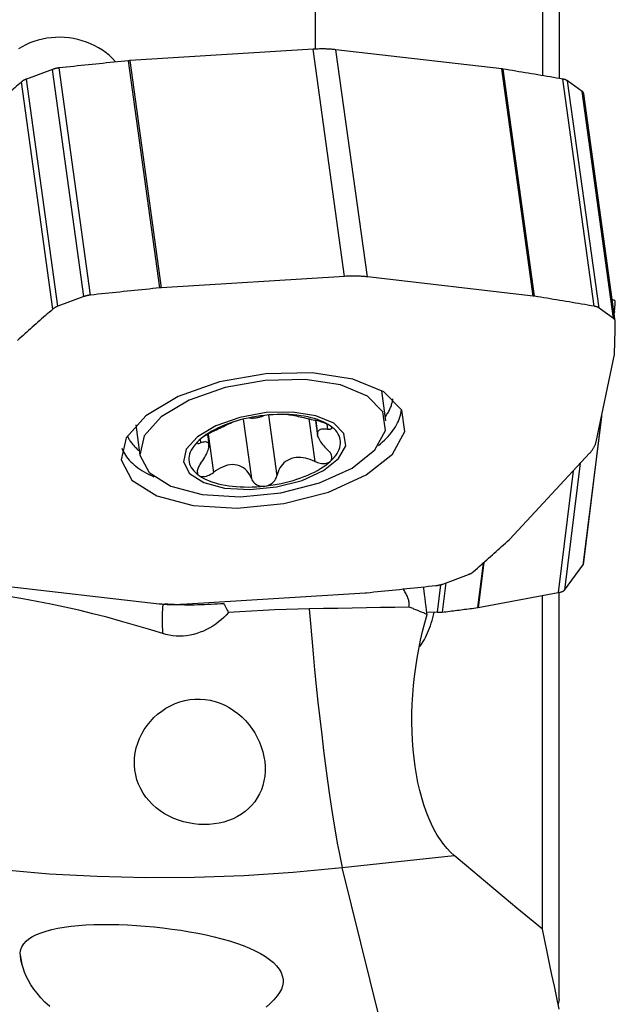
# Model space of a CAD drawing. Extents: x -17 to 73, y -66 to 67.
# Drawn here: x 37 to 50, y 0 to 22 of the extents above; entities that cross this region are included whole.
import ezdxf

# ---------------------------------------------------------------- set-up
doc = ezdxf.new("R2010")
doc.units = 0
doc.header["$MEASUREMENT"] = 0
doc.layers.add('1', color=4, linetype='CONTINUOUS')

msp = doc.modelspace()

# ---------------------------------------------------------------- linework, layer by layer
at = {"layer": '1'}
for p, q in [((48.462836, 28.088899), (48.462836, 20.366423)), ((48.826133, 27.956427), (48.826133, 20.304838)), ((43.468302, 23.500469), (43.468302, 20.948487)), ((43.428642, 20.94625), (39.408166, 20.695939)), ((44.118423, 15.964676), (43.428642, 20.94625)), ((47.566738, 20.515026), (43.926373, 20.935213)), ((44.616154, 15.953639), (43.926373, 20.935213)), ((38.542848, 15.554805), (37.853067, 20.536379)), ((40.065395, 15.711713), (39.375615, 20.693286)), ((40.097946, 15.714366), (39.408166, 20.695939)), ((48.256519, 15.533453), (47.566738, 20.515026)), ((37.705221, 20.502563), (37.135835, 20.291858)), ((38.395001, 15.52099), (37.705221, 20.502563)), ((48.28529, 15.52944), (47.59551, 20.511013)), ((37.716054, 15.248843), (37.026273, 20.230417)), ((37.825616, 15.310284), (37.135835, 20.291858)), ((49.594337, 15.309743), (48.904557, 20.291316)), ((49.330179, 20.021453), (49.010868, 20.251865)), ((49.700648, 15.270292), (49.010868, 20.251865)), ((50.019959, 15.039879), (49.330179, 20.021453)), ((50.057412, 14.984918), (49.367631, 19.966491)), ((44.118423, 15.964676), (40.097946, 15.714366)), ((48.256519, 15.533453), (44.616154, 15.953639)), ((38.395001, 15.52099), (37.825616, 15.310284)), ((50.019959, 15.444937), (49.992229, 15.45564)), ((50.019959, 15.039879), (49.700648, 15.270292)), ((50.030256, 15.180982), (50.037054, 15.190231)), ((50.037054, 15.190231), (50.033238, 15.159496)), ((50.038967, 15.194827), (50.033944, 15.154369)), ((49.6346, 12.332365), (50.037054, 14.248632)), ((45.024418, 12.793098), (44.932494, 13.456972)), ((41.890577, 12.83197), (42.070765, 11.530654)), ((42.445815, 12.923474), (42.630239, 11.591569)), ((43.334309, 12.839757), (43.463647, 11.905681)), ((43.479016, 12.805677), (43.525364, 12.470952)), ((43.525364, 12.547892), (43.490053, 12.802909)), ((49.751204, 12.88755), (49.347273, 9.633652)), ((49.754486, 12.903173), (49.349186, 9.638249)), ((39.534001, 12.709462), (39.625925, 12.045588)), ((43.726685, 12.726885), (43.742174, 12.615023)), ((40.947408, 12.391357), (40.958406, 12.31193)), ((41.107076, 12.497026), (41.136054, 12.287747)), ((41.120817, 12.504938), (41.237357, 11.663286)), ((47.741274, 10.198996), (49.494541, 12.085309)), ((49.136286, 11.699897), (48.804761, 9.029267)), ((49.289785, 11.864992), (48.94482, 9.086095)), ((47.157196, 9.674838), (47.036151, 8.699745)), ((47.174102, 9.689832), (47.051494, 8.70215)), ((48.94482, 9.086095), (49.347273, 9.633652)), ((46.269224, 9.217438), (46.838609, 9.428144)), ((36.407706, 9.204975), (40.048071, 8.784788)), ((46.223983, 9.202947), (46.148829, 8.59754)), ((46.338211, 9.243006), (46.258391, 8.600005)), ((40.545802, 8.773751), (44.566279, 9.024062)), ((47.051494, 8.70215), (48.804761, 9.029267)), ((48.456943, 1.648961), (48.456943, 8.964325)), ((48.826133, 0.105097), (48.826133, 9.033498)), ((45.921635, 8.606231), (46.148829, 8.59754)), ((44.06728, 2.998727), (46.518861, 3.265652)), ((44.884942, -0.303991), (44.06728, 2.998727))]:
    msp.add_line(p, q, dxfattribs=at)
for points in [[(39.092211, 20.669987, 0), (39.026513, 20.7399, 0), (38.956263, 20.805448, 0), (38.881493, 20.866685, 0), (38.802215, 20.923644, 0), (38.71897, 20.975932, 0), (38.632964, 21.022882, 0), (38.544331, 21.064593, 0), (38.453104, 21.101139, 0), (38.35925, 21.132527, 0), (38.263456, 21.158537, 0), (38.166942, 21.178922, 0), (38.069798, 21.193772, 0), (37.972031, 21.203143, 0), (37.873565, 21.20706, 0), (37.774942, 21.205461, 0), (37.677377, 21.198393, 0), (37.581109, 21.185978, 0), (37.486121, 21.168273, 0), (37.392423, 21.145236, 0), (37.300078, 21.116833, 0), (37.210174, 21.083376, 0), (37.123237, 21.045085, 0), (37.039388, 21.00207, 0), (36.958661, 20.95436, 0)], [(43.926373, 20.935213, 0), (43.901623, 20.93794, 0), (43.876662, 20.940431, 0), (43.8515, 20.942687, 0), (43.826145, 20.944705, 0), (43.800607, 20.946485, 0), (43.774892, 20.948027, 0), (43.749011, 20.94933, 0), (43.722971, 20.950393, 0), (43.696782, 20.951217, 0), (43.670453, 20.951801, 0), (43.643992, 20.952144, 0), (43.617408, 20.952248, 0), (43.59071, 20.952111, 0), (43.563908, 20.951734, 0), (43.53701, 20.951116, 0), (43.510025, 20.950259, 0), (43.482963, 20.949162, 0), (43.455832, 20.947825, 0), (43.428642, 20.94625, 0)], [(37.853067, 20.536379, 0), (37.844942, 20.53547, 0), (37.836821, 20.534459, 0), (37.828711, 20.533346, 0), (37.820617, 20.532132, 0), (37.812546, 20.530817, 0), (37.804503, 20.529403, 0), (37.796495, 20.527891, 0), (37.788527, 20.526282, 0), (37.780606, 20.524577, 0), (37.772737, 20.522777, 0), (37.764926, 20.520884, 0), (37.757179, 20.518899, 0), (37.749502, 20.516824, 0), (37.741901, 20.514659, 0), (37.73438, 20.512408, 0), (37.726946, 20.510071, 0), (37.719605, 20.50765, 0), (37.712361, 20.505147, 0), (37.705221, 20.502563, 0)], [(39.375615, 20.693286, 0), (39.295486, 20.685209, 0), (39.215357, 20.677112, 0), (39.135227, 20.668995, 0), (39.055096, 20.660858, 0), (38.974965, 20.6527, 0), (38.894832, 20.644522, 0), (38.8147, 20.636324, 0), (38.734566, 20.628106, 0), (38.654433, 20.619868, 0), (38.574298, 20.61161, 0), (38.494163, 20.603331, 0), (38.414028, 20.595033, 0), (38.333892, 20.586714, 0), (38.253755, 20.578375, 0), (38.173618, 20.570016, 0), (38.093481, 20.561637, 0), (38.013344, 20.553238, 0), (37.933206, 20.544818, 0), (37.853067, 20.536379, 0)], [(39.408166, 20.695939, 0), (39.406457, 20.695831, 0), (39.404748, 20.69572, 0), (39.403038, 20.695605, 0), (39.401328, 20.695486, 0), (39.399617, 20.695364, 0), (39.397905, 20.695238, 0), (39.396193, 20.695109, 0), (39.39448, 20.694976, 0), (39.392767, 20.69484, 0), (39.391053, 20.6947, 0), (39.389339, 20.694557, 0), (39.387624, 20.69441, 0), (39.38591, 20.69426, 0), (39.384194, 20.694107, 0), (39.382479, 20.693949, 0), (39.380763, 20.693789, 0), (39.379047, 20.693625, 0), (39.377331, 20.693457, 0), (39.375615, 20.693286, 0)], [(47.59551, 20.511013, 0), (47.594028, 20.511255, 0), (47.592542, 20.511494, 0), (47.591052, 20.511729, 0), (47.589559, 20.511961, 0), (47.588062, 20.512189, 0), (47.586562, 20.512414, 0), (47.585058, 20.512636, 0), (47.58355, 20.512854, 0), (47.582039, 20.513068, 0), (47.580524, 20.51328, 0), (47.579006, 20.513488, 0), (47.577484, 20.513692, 0), (47.575959, 20.513893, 0), (47.574431, 20.514091, 0), (47.572899, 20.514285, 0), (47.571364, 20.514475, 0), (47.569825, 20.514662, 0), (47.568283, 20.514846, 0), (47.566738, 20.515026, 0)], [(48.904557, 20.291316, 0), (48.835858, 20.303056, 0), (48.767138, 20.314777, 0), (48.698395, 20.326477, 0), (48.62963, 20.338158, 0), (48.560843, 20.34982, 0), (48.492034, 20.361461, 0), (48.423203, 20.373083, 0), (48.354349, 20.384686, 0), (48.285474, 20.396268, 0), (48.216576, 20.407832, 0), (48.147657, 20.419375, 0), (48.078715, 20.430899, 0), (48.009752, 20.442403, 0), (47.940766, 20.453887, 0), (47.871759, 20.465352, 0), (47.802729, 20.476797, 0), (47.733678, 20.488222, 0), (47.664605, 20.499627, 0), (47.59551, 20.511013, 0)], [(37.026273, 20.230417, 0), (36.989663, 20.198049, 0), (36.953081, 20.165676, 0), (36.916529, 20.133298, 0), (36.880006, 20.100915, 0), (36.843511, 20.068527, 0), (36.807046, 20.036135, 0), (36.770611, 20.003737, 0), (36.734204, 19.971334, 0), (36.697826, 19.938927, 0), (36.661478, 19.906514, 0), (36.625159, 19.874097, 0), (36.588869, 19.841675, 0), (36.552608, 19.809248, 0), (36.516376, 19.776816, 0), (36.480174, 19.744379, 0), (36.444001, 19.711937, 0), (36.407857, 19.679491, 0), (36.371742, 19.647039, 0), (36.335657, 19.614583, 0)], [(37.135835, 20.291858, 0), (37.128803, 20.289196, 0), (37.121885, 20.286458, 0), (37.115085, 20.283646, 0), (37.10841, 20.280762, 0), (37.101863, 20.277808, 0), (37.09545, 20.274786, 0), (37.089175, 20.271699, 0), (37.083044, 20.268548, 0), (37.07706, 20.265336, 0), (37.071229, 20.262066, 0), (37.065554, 20.25874, 0), (37.06004, 20.25536, 0), (37.054691, 20.251929, 0), (37.049511, 20.24845, 0), (37.044503, 20.244924, 0), (37.039672, 20.241356, 0), (37.035021, 20.237746, 0), (37.030554, 20.234099, 0), (37.026273, 20.230417, 0)], [(49.010868, 20.251865, 0), (49.006797, 20.254697, 0), (49.002536, 20.257455, 0), (48.998088, 20.260138, 0), (48.993456, 20.262742, 0), (48.988643, 20.265267, 0), (48.983654, 20.267711, 0), (48.978491, 20.270071, 0), (48.97316, 20.272346, 0), (48.967662, 20.274534, 0), (48.962004, 20.276634, 0), (48.956189, 20.278644, 0), (48.950221, 20.280562, 0), (48.944105, 20.282387, 0), (48.937845, 20.284118, 0), (48.931446, 20.285754, 0), (48.924913, 20.287292, 0), (48.91825, 20.288733, 0), (48.911463, 20.290075, 0), (48.904557, 20.291316, 0)], [(49.367631, 19.966492, 0), (49.367104, 19.969692, 0), (49.366412, 19.972868, 0), (49.365556, 19.976018, 0), (49.364536, 19.979139, 0), (49.363353, 19.982231, 0), (49.362007, 19.985291, 0), (49.360499, 19.988318, 0), (49.358831, 19.99131, 0), (49.357002, 19.994265, 0), (49.355014, 19.997182, 0), (49.352869, 20.000059, 0), (49.350566, 20.002894, 0), (49.348109, 20.005687, 0), (49.345497, 20.008435, 0), (49.342732, 20.011136, 0), (49.339816, 20.013791, 0), (49.336751, 20.016396, 0), (49.333538, 20.01895, 0), (49.330179, 20.021453, 0)], [(44.616154, 15.953639, 0), (44.591403, 15.956366, 0), (44.566442, 15.958858, 0), (44.541281, 15.961113, 0), (44.515926, 15.963131, 0), (44.490387, 15.964911, 0), (44.464673, 15.966453, 0), (44.438791, 15.967756, 0), (44.412752, 15.968819, 0), (44.386563, 15.969643, 0), (44.360233, 15.970227, 0), (44.333772, 15.970571, 0), (44.307188, 15.970674, 0), (44.280491, 15.970537, 0), (44.253688, 15.97016, 0), (44.22679, 15.969542, 0), (44.199806, 15.968685, 0), (44.172743, 15.967588, 0), (44.145613, 15.966252, 0), (44.118423, 15.964676, 0)], [(38.542848, 15.554805, 0), (38.534723, 15.553897, 0), (38.526602, 15.552886, 0), (38.518491, 15.551773, 0), (38.510398, 15.550558, 0), (38.502326, 15.549244, 0), (38.494284, 15.54783, 0), (38.486275, 15.546318, 0), (38.478308, 15.544709, 0), (38.470386, 15.543003, 0), (38.462517, 15.541204, 0), (38.454707, 15.539311, 0), (38.44696, 15.537326, 0), (38.439283, 15.53525, 0), (38.431681, 15.533086, 0), (38.424161, 15.530834, 0), (38.416727, 15.528497, 0), (38.409386, 15.526076, 0), (38.402142, 15.523573, 0), (38.395001, 15.52099, 0)], [(40.065395, 15.711713, 0), (39.985267, 15.703636, 0), (39.905137, 15.695539, 0), (39.825007, 15.687421, 0), (39.744876, 15.679284, 0), (39.664745, 15.671126, 0), (39.584613, 15.662949, 0), (39.50448, 15.654751, 0), (39.424347, 15.646533, 0), (39.344213, 15.638295, 0), (39.264079, 15.630036, 0), (39.183944, 15.621758, 0), (39.103808, 15.613459, 0), (39.023672, 15.60514, 0), (38.943536, 15.596802, 0), (38.863399, 15.588443, 0), (38.783262, 15.580063, 0), (38.703124, 15.571664, 0), (38.622986, 15.563245, 0), (38.542848, 15.554805, 0)], [(40.097946, 15.714366, 0), (40.096238, 15.714258, 0), (40.094529, 15.714146, 0), (40.092819, 15.714031, 0), (40.091108, 15.713912, 0), (40.089397, 15.71379, 0), (40.087685, 15.713664, 0), (40.085973, 15.713535, 0), (40.08426, 15.713403, 0), (40.082547, 15.713266, 0), (40.080834, 15.713127, 0), (40.079119, 15.712984, 0), (40.077405, 15.712837, 0), (40.07569, 15.712687, 0), (40.073975, 15.712533, 0), (40.072259, 15.712376, 0), (40.070544, 15.712215, 0), (40.068828, 15.712051, 0), (40.067112, 15.711884, 0), (40.065395, 15.711713, 0)], [(48.28529, 15.52944, 0), (48.283808, 15.529682, 0), (48.282322, 15.52992, 0), (48.280833, 15.530155, 0), (48.27934, 15.530387, 0), (48.277843, 15.530616, 0), (48.276342, 15.530841, 0), (48.274838, 15.531062, 0), (48.27333, 15.53128, 0), (48.271819, 15.531495, 0), (48.270304, 15.531706, 0), (48.268786, 15.531914, 0), (48.267265, 15.532118, 0), (48.26574, 15.532319, 0), (48.264211, 15.532517, 0), (48.262679, 15.532711, 0), (48.261144, 15.532902, 0), (48.259606, 15.533089, 0), (48.258064, 15.533272, 0), (48.256519, 15.533453, 0)], [(49.594337, 15.309743, 0), (49.525639, 15.321483, 0), (49.456918, 15.333203, 0), (49.388176, 15.344904, 0), (49.319411, 15.356585, 0), (49.250624, 15.368246, 0), (49.181814, 15.379888, 0), (49.112983, 15.39151, 0), (49.04413, 15.403112, 0), (48.975254, 15.414695, 0), (48.906357, 15.426258, 0), (48.837437, 15.437801, 0), (48.768496, 15.449325, 0), (48.699532, 15.460829, 0), (48.630547, 15.472313, 0), (48.561539, 15.483778, 0), (48.49251, 15.495223, 0), (48.423459, 15.506648, 0), (48.354385, 15.518054, 0), (48.28529, 15.52944, 0)], [(50.058003, 15.418384, 0), (50.057952, 15.419596, 0), (50.057679, 15.420833, 0), (50.057185, 15.422096, 0), (50.05647, 15.423384, 0), (50.055535, 15.424695, 0), (50.054379, 15.426028, 0), (50.053005, 15.427383, 0), (50.051412, 15.428759, 0), (50.049603, 15.430154, 0), (50.047578, 15.431567, 0), (50.045339, 15.432998, 0), (50.042888, 15.434445, 0), (50.040226, 15.435907, 0), (50.037356, 15.437383, 0), (50.03428, 15.438872, 0), (50.031, 15.440373, 0), (50.027518, 15.441885, 0), (50.023837, 15.443407, 0), (50.019959, 15.444937, 0)], [(50.038967, 15.194827, 0), (50.040357, 15.206546, 0), (50.041704, 15.218269, 0), (50.043007, 15.229998, 0), (50.044268, 15.241732, 0), (50.045486, 15.253472, 0), (50.04666, 15.265217, 0), (50.047792, 15.276967, 0), (50.04888, 15.288722, 0), (50.049925, 15.300483, 0), (50.050927, 15.312249, 0), (50.051885, 15.324021, 0), (50.052801, 15.335798, 0), (50.053674, 15.34758, 0), (50.054503, 15.359367, 0), (50.055289, 15.37116, 0), (50.056032, 15.382958, 0), (50.056732, 15.394761, 0), (50.057389, 15.40657, 0), (50.058003, 15.418384, 0)], [(37.716054, 15.248843, 0), (37.674786, 15.212355, 0), (37.633554, 15.175861, 0), (37.59236, 15.13936, 0), (37.551203, 15.102853, 0), (37.510083, 15.06634, 0), (37.469, 15.029821, 0), (37.427954, 14.993295, 0), (37.386945, 14.956763, 0), (37.345973, 14.920225, 0), (37.305038, 14.88368, 0), (37.26414, 14.84713, 0), (37.223279, 14.810573, 0), (37.182456, 14.77401, 0), (37.141669, 14.737441, 0), (37.10092, 14.700865, 0), (37.060208, 14.664284, 0), (37.019533, 14.627696, 0), (36.978895, 14.591102, 0), (36.938294, 14.554502, 0)], [(37.825616, 15.310284, 0), (37.818584, 15.307622, 0), (37.811665, 15.304885, 0), (37.804866, 15.302073, 0), (37.79819, 15.299189, 0), (37.791643, 15.296234, 0), (37.78523, 15.293212, 0), (37.778956, 15.290125, 0), (37.772824, 15.286974, 0), (37.766841, 15.283763, 0), (37.76101, 15.280492, 0), (37.755335, 15.277166, 0), (37.749821, 15.273786, 0), (37.744472, 15.270356, 0), (37.739291, 15.266876, 0), (37.734284, 15.263351, 0), (37.729453, 15.259782, 0), (37.724802, 15.256173, 0), (37.720334, 15.252525, 0), (37.716054, 15.248843, 0)], [(49.700648, 15.270292, 0), (49.696578, 15.273123, 0), (49.692317, 15.275882, 0), (49.687868, 15.278564, 0), (49.683236, 15.281169, 0), (49.678424, 15.283694, 0), (49.673434, 15.286137, 0), (49.668272, 15.288497, 0), (49.66294, 15.290772, 0), (49.657443, 15.292961, 0), (49.651785, 15.29506, 0), (49.645969, 15.29707, 0), (49.640001, 15.298988, 0), (49.633885, 15.300814, 0), (49.627625, 15.302545, 0), (49.621226, 15.30418, 0), (49.614693, 15.305719, 0), (49.608031, 15.307159, 0), (49.601244, 15.308501, 0), (49.594337, 15.309743, 0)], [(50.037054, 15.190231, 0), (50.037221, 15.190464, 0), (50.037381, 15.190698, 0), (50.037534, 15.190933, 0), (50.037679, 15.191169, 0), (50.037816, 15.191407, 0), (50.037947, 15.191645, 0), (50.03807, 15.191884, 0), (50.038185, 15.192124, 0), (50.038293, 15.192365, 0), (50.038394, 15.192607, 0), (50.038487, 15.19285, 0), (50.038573, 15.193094, 0), (50.038652, 15.193339, 0), (50.038723, 15.193584, 0), (50.038786, 15.193831, 0), (50.038842, 15.194079, 0), (50.038891, 15.194327, 0), (50.038933, 15.194577, 0), (50.038967, 15.194827, 0)], [(50.058003, 14.975165, 0), (50.057952, 14.978944, 0), (50.057679, 14.982696, 0), (50.057185, 14.98642, 0), (50.05647, 14.990111, 0), (50.055535, 14.993768, 0), (50.054379, 14.997388, 0), (50.053005, 15.000968, 0), (50.051412, 15.004506, 0), (50.049603, 15.007998, 0), (50.047578, 15.011442, 0), (50.045339, 15.014836, 0), (50.042888, 15.018177, 0), (50.040226, 15.021463, 0), (50.037356, 15.024691, 0), (50.03428, 15.027858, 0), (50.031, 15.030963, 0), (50.027518, 15.034003, 0), (50.023837, 15.036976, 0), (50.019959, 15.039879, 0)], [(50.038967, 14.264, 0), (50.040357, 14.301469, 0), (50.041704, 14.338934, 0), (50.043007, 14.376395, 0), (50.044268, 14.413852, 0), (50.045486, 14.451304, 0), (50.04666, 14.488751, 0), (50.047792, 14.526194, 0), (50.04888, 14.563633, 0), (50.049925, 14.601068, 0), (50.050927, 14.638497, 0), (50.051885, 14.675923, 0), (50.052801, 14.713344, 0), (50.053674, 14.75076, 0), (50.054503, 14.788173, 0), (50.055289, 14.82558, 0), (50.056032, 14.862983, 0), (50.056732, 14.900382, 0), (50.057389, 14.937776, 0), (50.058003, 14.975165, 0)], [(50.037054, 14.248632, 0), (50.037221, 14.249446, 0), (50.037381, 14.250259, 0), (50.037534, 14.251072, 0), (50.037679, 14.251884, 0), (50.037816, 14.252696, 0), (50.037947, 14.253508, 0), (50.03807, 14.254318, 0), (50.038185, 14.255129, 0), (50.038293, 14.255938, 0), (50.038394, 14.256747, 0), (50.038487, 14.257556, 0), (50.038573, 14.258364, 0), (50.038652, 14.259171, 0), (50.038723, 14.259977, 0), (50.038786, 14.260783, 0), (50.038842, 14.261589, 0), (50.038891, 14.262393, 0), (50.038933, 14.263197, 0), (50.038967, 14.264, 0)], [(39.216387, 11.937791, 0), (39.449477, 11.496999, 0), (39.994946, 11.150726, 0), (40.793682, 10.936495, 0), (41.759132, 10.877521, 0), (42.786673, 10.980195, 0), (43.764955, 11.233391, 0), (44.587966, 11.609671, 0), (45.166521, 12.068259, 0), (45.437924, 12.55946, 0), (45.372763, 13.030046, 0), (44.978102, 13.42902, 0), (44.296706, 13.713147, 0), (43.402416, 13.851638, 0), (42.392142, 13.829486, 0), (41.375363, 13.649091, 0), (40.462262, 13.330001, 0), (39.751789, 12.906795, 0), (39.320934, 12.425333, 0), (39.216387, 11.937791, 0)], [(39.625925, 12.045588, 0), (39.827858, 11.663717, 0), (40.300413, 11.36373, 0), (40.992383, 11.178135, 0), (41.828781, 11.127044, 0), (42.71897, 11.215994, 0), (43.566486, 11.435345, 0), (44.279485, 11.761328, 0), (44.780705, 12.158617, 0), (45.015829, 12.584159, 0), (44.959379, 12.991841, 0), (44.617471, 13.337484, 0), (44.027157, 13.583633, 0), (43.252407, 13.703612, 0), (42.377176, 13.684421, 0), (41.49631, 13.528139, 0), (40.705264, 13.251702, 0), (40.08976, 12.885065, 0), (39.716497, 12.467961, 0), (39.625925, 12.045588, 0)], [(45.011691, 12.885099, 0), (45.025983, 12.905678, 0), (45.039674, 12.926287, 0), (45.052761, 12.946922, 0), (45.06524, 12.967578, 0), (45.077109, 12.988251, 0), (45.088366, 13.008936, 0), (45.099007, 13.02963, 0), (45.109031, 13.050327, 0), (45.118436, 13.071023, 0), (45.12722, 13.091713, 0), (45.13538, 13.112394, 0), (45.142914, 13.13306, 0), (45.149823, 13.153707, 0), (45.156102, 13.174331, 0), (45.161752, 13.194927, 0), (45.166772, 13.215492, 0), (45.171159, 13.236019, 0), (45.174914, 13.256506, 0), (45.178035, 13.276947, 0)], [(40.58079, 11.893637, 0), (40.714177, 11.641392, 0), (41.026324, 11.443235, 0), (41.483405, 11.32064, 0), (42.035888, 11.286892, 0), (42.623903, 11.345648, 0), (43.18373, 11.49054, 0), (43.654702, 11.705868, 0), (43.985783, 11.968298, 0), (44.141094, 12.24939, 0), (44.103806, 12.518685, 0), (43.877959, 12.746999, 0), (43.488027, 12.909593, 0), (42.976265, 12.988845, 0), (42.398131, 12.976168, 0), (41.816274, 12.872936, 0), (41.293748, 12.690335, 0), (40.887177, 12.448154, 0), (40.640618, 12.172635, 0), (40.58079, 11.893637, 0)], [(44.857979, 12.253228, 0), (44.905509, 12.293051, 0), (44.950896, 12.333259, 0), (44.994101, 12.373819, 0), (45.03509, 12.414697, 0), (45.073829, 12.455861, 0), (45.110287, 12.497276, 0), (45.144433, 12.53891, 0), (45.176241, 12.580727, 0), (45.205684, 12.622694, 0), (45.232737, 12.664778, 0), (45.257379, 12.706942, 0), (45.279591, 12.749154, 0), (45.299353, 12.791378, 0), (45.316649, 12.83358, 0), (45.331466, 12.875725, 0), (45.343792, 12.91778, 0), (45.353616, 12.95971, 0), (45.36093, 13.001481, 0), (45.365728, 13.043058, 0)], [(42.363779, 12.915493, 0), (42.272357, 12.904369, 0), (42.181211, 12.890937, 0), (42.090616, 12.875238, 0), (42.000847, 12.85732, 0), (41.912174, 12.837236, 0), (41.824865, 12.815048, 0), (41.739184, 12.790822, 0), (41.65539, 12.764632, 0), (41.573736, 12.736557, 0), (41.494468, 12.706681, 0), (41.417827, 12.675094, 0), (41.344043, 12.641893, 0), (41.273339, 12.607178, 0), (41.205929, 12.571052, 0), (41.142017, 12.533626, 0), (41.081796, 12.495013, 0), (41.025448, 12.455329, 0), (40.973142, 12.414693, 0), (40.925037, 12.37323, 0)], [(41.237357, 12.567131, 0), (41.272087, 12.584299, 0), (41.307765, 12.60202, 0), (41.344157, 12.620122, 0), (41.381073, 12.638454, 0), (41.418549, 12.656962, 0), (41.45665, 12.675591, 0), (41.495404, 12.69427, 0), (41.534511, 12.712753, 0), (41.573719, 12.730825, 0), (41.612827, 12.748298, 0), (41.65186, 12.765079, 0), (41.690517, 12.780986, 0), (41.728288, 12.795761, 0)], [(42.024389, 12.862248, 0), (42.040457, 12.860447, 0), (42.056962, 12.859159, 0), (42.073843, 12.858389, 0), (42.091035, 12.858141, 0), (42.108474, 12.858414, 0), (42.126094, 12.859208, 0), (42.143829, 12.860521, 0), (42.161613, 12.862346, 0), (42.179377, 12.864677, 0), (42.197055, 12.867506, 0), (42.214582, 12.870822, 0), (42.23189, 12.874611, 0), (42.248914, 12.878861, 0), (42.265591, 12.883555, 0), (42.281857, 12.888675, 0), (42.297652, 12.894202, 0), (42.312916, 12.900115, 0), (42.327591, 12.906392, 0), (42.341622, 12.913009, 0)], [(43.802521, 12.686527, 0), (43.754416, 12.717515, 0), (43.70211, 12.74676, 0), (43.645762, 12.774174, 0), (43.58554, 12.799674, 0), (43.521628, 12.823183, 0), (43.454219, 12.844629, 0), (43.383515, 12.863948, 0), (43.309731, 12.881083, 0), (43.23309, 12.89598, 0), (43.153822, 12.908595, 0), (43.072168, 12.918889, 0), (42.988374, 12.926833, 0), (42.902693, 12.932401, 0), (42.815384, 12.935577, 0), (42.726711, 12.936351, 0), (42.636942, 12.934721, 0), (42.546347, 12.930692, 0), (42.455201, 12.924277, 0), (42.363779, 12.915493, 0)], [(42.808229, 12.942823, 0), (42.838882, 12.939809, 0), (42.871351, 12.935947, 0), (42.905601, 12.931206, 0), (42.941639, 12.92555, 0), (42.979441, 12.918966, 0), (43.018563, 12.911566, 0), (43.058492, 12.903485, 0), (43.099088, 12.894803, 0), (43.140244, 12.885628, 0), (43.181581, 12.876125, 0), (43.222752, 12.866456, 0), (43.263664, 12.856722, 0), (43.304341, 12.846987, 0), (43.344804, 12.837316, 0), (43.384948, 12.827793, 0), (43.424611, 12.818503, 0), (43.463647, 12.809526, 0)], [(43.802521, 12.686527, 0), (43.785725, 12.697274, 0), (43.766159, 12.708214, 0), (43.744154, 12.719184, 0), (43.720044, 12.730032, 0), (43.694162, 12.740663, 0), (43.666831, 12.750997, 0), (43.638408, 12.760946, 0), (43.609363, 12.770403, 0), (43.57992, 12.779353, 0), (43.550274, 12.787789, 0), (43.520886, 12.795632, 0), (43.49198, 12.802871, 0), (43.463647, 12.809526, 0)], [(41.237357, 12.567131, 0), (41.207726, 12.552291, 0), (41.177131, 12.53645, 0), (41.145917, 12.519712, 0), (41.114429, 12.502182, 0), (41.083011, 12.483964, 0), (41.052058, 12.465193, 0), (41.022276, 12.446199, 0), (40.994168, 12.427224, 0), (40.968234, 12.408512, 0), (40.945036, 12.390408, 0), (40.925037, 12.37323, 0)], [(43.742174, 12.615023, 0), (43.712494, 12.6167, 0), (43.68446, 12.617152, 0), (43.658152, 12.616269, 0), (43.633655, 12.613943, 0), (43.61105, 12.610068, 0), (43.590463, 12.604539, 0), (43.572232, 12.597259, 0), (43.556475, 12.588087, 0), (43.543276, 12.576841, 0), (43.532826, 12.563414, 0), (43.525364, 12.547892, 0)], [(43.525364, 12.470952, 0), (43.525933, 12.475058, 0), (43.526438, 12.479159, 0), (43.526881, 12.483255, 0), (43.52726, 12.487345, 0), (43.527576, 12.491429, 0), (43.527829, 12.495508, 0), (43.528018, 12.49958, 0), (43.528145, 12.503646, 0), (43.528208, 12.507706, 0), (43.528208, 12.511758, 0), (43.528145, 12.515804, 0), (43.528018, 12.519842, 0), (43.527829, 12.523873, 0), (43.527576, 12.527897, 0), (43.52726, 12.531912, 0), (43.526881, 12.53592, 0), (43.526438, 12.539919, 0), (43.525933, 12.54391, 0), (43.525364, 12.547892, 0)], [(43.742174, 12.615023, 0), (43.76254, 12.614033, 0), (43.780864, 12.614222, 0), (43.797085, 12.615591, 0), (43.811068, 12.618143, 0), (43.82249, 12.621859, 0), (43.831142, 12.626694, 0), (43.836823, 12.632612, 0), (43.839381, 12.639597, 0), (43.83871, 12.647528, 0), (43.834701, 12.656276, 0), (43.827259, 12.665795, 0), (43.816484, 12.675941, 0), (43.802521, 12.686527, 0)], [(43.802521, 11.907811, 0), (43.846613, 11.950318, 0), (43.886153, 11.993409, 0), (43.92102, 12.036951, 0), (43.951108, 12.080811, 0), (43.976323, 12.124855, 0), (43.996589, 12.168946, 0), (44.011843, 12.212951, 0), (44.022038, 12.256733, 0), (44.027144, 12.300158, 0), (44.027144, 12.343093, 0), (44.022038, 12.385407, 0), (44.011843, 12.426969, 0), (43.996589, 12.467651, 0), (43.976323, 12.50733, 0), (43.951108, 12.545882, 0), (43.92102, 12.583191, 0), (43.886153, 12.61914, 0), (43.846613, 12.653621, 0), (43.802521, 12.686527, 0)], [(39.346651, 12.469408, 0), (39.355211, 12.450585, 0), (39.364394, 12.43189, 0), (39.374197, 12.413328, 0), (39.384618, 12.394902, 0), (39.395655, 12.376616, 0), (39.407305, 12.358475, 0), (39.419566, 12.340483, 0), (39.432436, 12.322642, 0), (39.44591, 12.304958, 0), (39.459988, 12.287433, 0), (39.474665, 12.270072, 0), (39.489939, 12.252878, 0), (39.505805, 12.235856, 0), (39.522262, 12.219008, 0), (39.539304, 12.202339, 0), (39.556929, 12.185851, 0), (39.575133, 12.16955, 0), (39.593911, 12.153437, 0), (39.61326, 12.137517, 0)], [(40.925037, 12.37323, 0), (40.880945, 12.330723, 0), (40.841405, 12.287632, 0), (40.806538, 12.24409, 0), (40.77645, 12.20023, 0), (40.751235, 12.156186, 0), (40.730969, 12.112095, 0), (40.715715, 12.06809, 0), (40.705519, 12.024308, 0), (40.700414, 11.980883, 0), (40.700414, 11.937948, 0), (40.705519, 11.895634, 0), (40.715715, 11.854072, 0), (40.730969, 11.81339, 0), (40.751235, 11.773711, 0), (40.77645, 11.735159, 0), (40.806538, 11.69785, 0), (40.841405, 11.661901, 0), (40.880945, 11.62742, 0), (40.925037, 11.594514, 0)], [(40.925037, 12.37323, 0), (40.908631, 12.357261, 0), (40.8962, 12.342892, 0), (40.887883, 12.330327, 0), (40.883812, 12.319893, 0), (40.883888, 12.311716, 0), (40.887949, 12.305856, 0), (40.895743, 12.302406, 0), (40.906975, 12.301337, 0), (40.921357, 12.3026, 0), (40.938597, 12.306147, 0), (40.958406, 12.31193, 0)], [(41.136054, 12.287747, 0), (41.130071, 12.30182, 0), (41.121684, 12.313182, 0), (41.111051, 12.321828, 0), (41.098241, 12.327912, 0), (41.083373, 12.331605, 0), (41.066617, 12.33305, 0), (41.048164, 12.332443, 0), (41.028075, 12.329911, 0), (41.006391, 12.325571, 0), (40.983154, 12.319538, 0), (40.958406, 12.31193, 0)], [(43.525364, 12.470952, 0), (43.532791, 12.44623, 0), (43.543145, 12.420229, 0), (43.556334, 12.393054, 0), (43.572182, 12.365004, 0), (43.590429, 12.336453, 0), (43.610838, 12.307698, 0), (43.633363, 12.278764, 0), (43.657893, 12.24977, 0), (43.684294, 12.220867, 0), (43.712432, 12.192207, 0), (43.742174, 12.163943, 0)], [(49.494541, 12.085309, 0), (49.506183, 12.098103, 0), (49.517368, 12.110946, 0), (49.528092, 12.123832, 0), (49.538353, 12.136758, 0), (49.548146, 12.149718, 0), (49.557468, 12.162709, 0), (49.566316, 12.175726, 0), (49.574687, 12.188765, 0), (49.582579, 12.201821, 0), (49.589987, 12.21489, 0), (49.596912, 12.227968, 0), (49.603348, 12.241049, 0), (49.609296, 12.254131, 0), (49.614751, 12.267207, 0), (49.619714, 12.280275, 0), (49.624181, 12.293329, 0), (49.628153, 12.306365, 0), (49.631626, 12.319378, 0), (49.6346, 12.332365, 0)], [(39.229569, 12.193314, 0), (39.24549, 12.154606, 0), (39.263885, 12.116396, 0), (39.284738, 12.078714, 0), (39.308032, 12.041592, 0), (39.333749, 12.005059, 0), (39.361868, 11.969146, 0), (39.392365, 11.933882, 0), (39.425215, 11.899296, 0), (39.460393, 11.865415, 0), (39.497869, 11.832268, 0), (39.537612, 11.799882, 0), (39.57959, 11.768282, 0), (39.62377, 11.737496, 0), (39.670114, 11.707547, 0), (39.718586, 11.67846, 0), (39.769145, 11.65026, 0), (39.82175, 11.622968, 0), (39.876358, 11.596608, 0), (39.932926, 11.5712, 0)], [(40.958406, 11.86085, 0), (40.982991, 11.894788, 0), (41.006253, 11.928936, 0), (41.028059, 11.963079, 0), (41.04828, 11.996998, 0), (41.066784, 12.030475, 0), (41.083463, 12.06334, 0), (41.098311, 12.09557, 0), (41.111149, 12.126793, 0), (41.121779, 12.156572, 0), (41.130099, 12.184616, 0), (41.136054, 12.210807, 0)], [(41.136054, 12.287747, 0), (41.135486, 12.283641, 0), (41.13498, 12.27954, 0), (41.134538, 12.275445, 0), (41.134158, 12.271354, 0), (41.133842, 12.26727, 0), (41.133589, 12.263192, 0), (41.1334, 12.259119, 0), (41.133273, 12.255053, 0), (41.13321, 12.250994, 0), (41.13321, 12.246941, 0), (41.133273, 12.242895, 0), (41.1334, 12.238857, 0), (41.133589, 12.234826, 0), (41.133842, 12.230803, 0), (41.134158, 12.226787, 0), (41.134538, 12.222779, 0), (41.13498, 12.21878, 0), (41.135486, 12.214789, 0), (41.136054, 12.210807, 0)], [(43.802521, 11.907811, 0), (43.818626, 11.92572, 0), (43.830295, 11.945901, 0), (43.837276, 11.967855, 0), (43.839535, 11.991266, 0), (43.837236, 12.015721, 0), (43.830538, 12.040744, 0), (43.819698, 12.066001, 0), (43.805076, 12.091223, 0), (43.787037, 12.116135, 0), (43.765948, 12.140467, 0), (43.742174, 12.163943, 0)], [(42.363779, 11.365548, 0), (42.455201, 11.376672, 0), (42.546347, 11.390104, 0), (42.636942, 11.405803, 0), (42.726711, 11.423721, 0), (42.815384, 11.443805, 0), (42.902693, 11.465993, 0), (42.988374, 11.490219, 0), (43.072168, 11.516409, 0), (43.153822, 11.544484, 0), (43.23309, 11.57436, 0), (43.309731, 11.605947, 0), (43.383515, 11.639148, 0), (43.454219, 11.673863, 0), (43.521628, 11.709989, 0), (43.58554, 11.747415, 0), (43.645762, 11.786028, 0), (43.70211, 11.825713, 0), (43.754416, 11.866348, 0), (43.802521, 11.907811, 0)], [(43.463647, 11.905681, 0), (43.414037, 11.927143, 0), (43.363648, 11.94598, 0), (43.312404, 11.96205, 0), (43.260195, 11.975121, 0), (43.207551, 11.98477, 0), (43.155054, 11.990586, 0), (43.102847, 11.992252, 0), (43.050932, 11.989388, 0), (43.000359, 11.981739, 0), (42.951881, 11.969249, 0), (42.905597, 11.951834, 0), (42.861765, 11.929515, 0), (42.821173, 11.902856, 0), (42.784274, 11.872306, 0), (42.750975, 11.838279, 0), (42.72156, 11.801517, 0), (42.696065, 11.76264, 0), (42.674285, 11.72189, 0), (42.656053, 11.679475, 0), (42.641376, 11.635854, 0), (42.630239, 11.591569, 0)], [(43.463647, 11.905681, 0), (43.492038, 11.89359, 0), (43.520947, 11.883283, 0), (43.550201, 11.874838, 0), (43.579687, 11.868332, 0), (43.60922, 11.863857, 0), (43.638315, 11.861513, 0), (43.666554, 11.861402, 0), (43.6939, 11.863576, 0), (43.719888, 11.868015, 0), (43.743986, 11.874703, 0), (43.766007, 11.883665, 0), (43.785656, 11.894763, 0), (43.802521, 11.907811, 0)], [(40.958406, 11.86085, 0), (40.941527, 11.836983, 0), (40.926393, 11.812882, 0), (40.913222, 11.788755, 0), (40.902237, 11.764856, 0), (40.893624, 11.741412, 0), (40.887515, 11.718467, 0), (40.884057, 11.696155, 0), (40.883442, 11.675099, 0), (40.885778, 11.655418, 0), (40.891151, 11.637149, 0), (40.899505, 11.620769, 0), (40.9108, 11.606531, 0), (40.925037, 11.594514, 0)], [(40.925037, 11.594514, 0), (40.945011, 11.583633, 0), (40.968105, 11.576381, 0), (40.994024, 11.572779, 0), (41.02216, 11.57286, 0), (41.051919, 11.576528, 0), (41.082776, 11.583647, 0), (41.114161, 11.594011, 0), (41.14568, 11.607388, 0), (41.176965, 11.623547, 0), (41.207647, 11.642257, 0), (41.237357, 11.663286, 0)], [(42.070765, 11.530654, 0), (42.051749, 11.576035, 0), (42.028813, 11.619406, 0), (42.001786, 11.660601, 0), (41.970623, 11.699092, 0), (41.935617, 11.733975, 0), (41.896685, 11.764777, 0), (41.853912, 11.790889, 0), (41.807885, 11.811461, 0), (41.759253, 11.825942, 0), (41.70802, 11.834137, 0), (41.65478, 11.835847, 0), (41.600742, 11.831235, 0), (41.546327, 11.820579, 0), (41.4921, 11.804515, 0), (41.438811, 11.783713, 0), (41.386435, 11.75867, 0), (41.33522, 11.729903, 0), (41.285438, 11.697935, 0), (41.237357, 11.663286, 0)], [(40.925037, 11.594514, 0), (40.973142, 11.563526, 0), (41.025448, 11.534281, 0), (41.081796, 11.506867, 0), (41.142017, 11.481367, 0), (41.205929, 11.457858, 0), (41.273339, 11.436412, 0), (41.344043, 11.417093, 0), (41.417827, 11.399958, 0), (41.494468, 11.385061, 0), (41.573736, 11.372446, 0), (41.65539, 11.362152, 0), (41.739184, 11.354208, 0), (41.824865, 11.34864, 0), (41.912174, 11.345464, 0), (42.000847, 11.34469, 0), (42.090616, 11.34632, 0), (42.181211, 11.350349, 0), (42.272357, 11.356764, 0), (42.363779, 11.365548, 0)], [(42.070765, 11.530654, 0), (42.082935, 11.503054, 0), (42.098504, 11.477044, 0), (42.117395, 11.452925, 0), (42.139536, 11.430996, 0), (42.164852, 11.411555, 0), (42.193195, 11.394937, 0), (42.223997, 11.381611, 0), (42.256956, 11.371805, 0), (42.291693, 11.365742, 0), (42.327477, 11.363628, 0), (42.363779, 11.365548, 0)], [(42.363779, 11.365548, 0), (42.407529, 11.373391, 0), (42.449571, 11.386927, 0), (42.488989, 11.405635, 0), (42.524869, 11.428993, 0), (42.556296, 11.456416, 0), (42.582659, 11.486982, 0), (42.603832, 11.520068, 0), (42.619722, 11.555117, 0), (42.630239, 11.591569, 0)], [(46.948171, 9.489585, 0), (46.98944, 9.526073, 0), (47.030671, 9.562567, 0), (47.071865, 9.599068, 0), (47.113022, 9.635575, 0), (47.154142, 9.672088, 0), (47.195226, 9.708607, 0), (47.236272, 9.745133, 0), (47.277281, 9.781665, 0), (47.318253, 9.818203, 0), (47.359188, 9.854747, 0), (47.400085, 9.891298, 0), (47.440946, 9.927855, 0), (47.48177, 9.964418, 0), (47.522556, 10.000987, 0), (47.563305, 10.037563, 0), (47.604018, 10.074144, 0), (47.644693, 10.110732, 0), (47.68533, 10.147326, 0), (47.725931, 10.183926, 0)], [(47.725931, 10.183926, 0), (47.726797, 10.18471, 0), (47.727657, 10.185496, 0), (47.72851, 10.186283, 0), (47.729357, 10.18707, 0), (47.730197, 10.187859, 0), (47.731031, 10.188648, 0), (47.731858, 10.189439, 0), (47.732679, 10.190231, 0), (47.733493, 10.191023, 0), (47.734301, 10.191816, 0), (47.735102, 10.192611, 0), (47.735897, 10.193406, 0), (47.736685, 10.194202, 0), (47.737466, 10.194999, 0), (47.738241, 10.195797, 0), (47.73901, 10.196595, 0), (47.739771, 10.197395, 0), (47.740526, 10.198195, 0), (47.741274, 10.198996, 0)], [(49.347273, 9.633652, 0), (49.347441, 9.633885, 0), (49.347601, 9.634119, 0), (49.347753, 9.634354, 0), (49.347898, 9.634591, 0), (49.348036, 9.634828, 0), (49.348166, 9.635066, 0), (49.348289, 9.635305, 0), (49.348405, 9.635545, 0), (49.348513, 9.635786, 0), (49.348613, 9.636028, 0), (49.348707, 9.636271, 0), (49.348793, 9.636515, 0), (49.348871, 9.63676, 0), (49.348942, 9.637005, 0), (49.349006, 9.637252, 0), (49.349062, 9.6375, 0), (49.349111, 9.637749, 0), (49.349152, 9.637998, 0), (49.349186, 9.638249, 0)], [(46.838609, 9.428144, 0), (46.845641, 9.430805, 0), (46.85256, 9.433543, 0), (46.859359, 9.436355, 0), (46.866035, 9.439239, 0), (46.872582, 9.442193, 0), (46.878995, 9.445215, 0), (46.885269, 9.448303, 0), (46.891401, 9.451453, 0), (46.897384, 9.454665, 0), (46.903216, 9.457935, 0), (46.90889, 9.461261, 0), (46.914404, 9.464641, 0), (46.919754, 9.468072, 0), (46.924934, 9.471552, 0), (46.929941, 9.475077, 0), (46.934772, 9.478646, 0), (46.939423, 9.482255, 0), (46.943891, 9.485902, 0), (46.948171, 9.489585, 0)], [(44.59883, 9.026715, 0), (44.678958, 9.034792, 0), (44.759088, 9.042889, 0), (44.839218, 9.051006, 0), (44.919349, 9.059144, 0), (44.99948, 9.067301, 0), (45.079612, 9.075479, 0), (45.159745, 9.083677, 0), (45.239878, 9.091895, 0), (45.320012, 9.100133, 0), (45.400147, 9.108391, 0), (45.480282, 9.11667, 0), (45.560417, 9.124968, 0), (45.640553, 9.133287, 0), (45.720689, 9.141626, 0), (45.800826, 9.149985, 0), (45.880963, 9.158364, 0), (45.961101, 9.166764, 0), (46.041239, 9.175183, 0), (46.121377, 9.183623, 0)], [(45.534144, 8.711563, 0), (45.535355, 8.731581, 0), (45.535637, 8.751723, 0), (45.534992, 8.771985, 0), (45.533418, 8.79236, 0), (45.530916, 8.812845, 0), (45.527487, 8.833434, 0), (45.523132, 8.854122, 0), (45.517851, 8.874905, 0), (45.511646, 8.895778, 0), (45.504519, 8.916734, 0), (45.496471, 8.93777, 0), (45.487504, 8.95888, 0), (45.47762, 8.98006, 0), (45.466821, 9.001303, 0), (45.455112, 9.022605, 0), (45.442493, 9.04396, 0), (45.428968, 9.065364, 0), (45.414541, 9.086812, 0), (45.399214, 9.108297, 0)], [(45.92802, 8.548347, 0), (45.91657, 8.635528, 0), (45.905212, 8.722697, 0), (45.893946, 8.809852, 0), (45.882774, 8.896994, 0), (45.871694, 8.984123, 0), (45.860707, 9.07124, 0), (45.849813, 9.158343, 0)], [(46.121377, 9.183623, 0), (46.129503, 9.184531, 0), (46.137623, 9.185542, 0), (46.145734, 9.186655, 0), (46.153827, 9.187869, 0), (46.161899, 9.189184, 0), (46.169942, 9.190598, 0), (46.17795, 9.19211, 0), (46.185917, 9.193719, 0), (46.193839, 9.195424, 0), (46.201708, 9.197224, 0), (46.209519, 9.199117, 0), (46.217265, 9.201102, 0), (46.224942, 9.203178, 0), (46.232544, 9.205342, 0), (46.240065, 9.207593, 0), (46.247498, 9.209931, 0), (46.25484, 9.212352, 0), (46.262083, 9.214855, 0), (46.269224, 9.217438, 0)], [(48.804761, 9.029267, 0), (48.816402, 9.031525, 0), (48.827587, 9.033869, 0), (48.838312, 9.036299, 0), (48.848572, 9.038815, 0), (48.858365, 9.041414, 0), (48.867687, 9.044097, 0), (48.876535, 9.046861, 0), (48.884907, 9.049708, 0), (48.892798, 9.052634, 0), (48.900207, 9.055641, 0), (48.907131, 9.058725, 0), (48.913568, 9.061887, 0), (48.919515, 9.065125, 0), (48.924971, 9.068439, 0), (48.929933, 9.071827, 0), (48.934401, 9.075287, 0), (48.938372, 9.07882, 0), (48.941845, 9.082423, 0), (48.94482, 9.086095, 0)], [(40.12563, 8.12968, 0), (39.817078, 8.225734, 0), (39.509512, 8.317659, 0), (39.202614, 8.405201, 0), (38.896102, 8.488206, 0), (38.58976, 8.566661, 0), (38.283372, 8.640573, 0), (37.976734, 8.710025, 0), (37.669823, 8.77515, 0), (37.362632, 8.836079, 0), (37.055154, 8.892946, 0), (36.747385, 8.945885, 0)], [(44.566279, 9.024062, 0), (44.567987, 9.02417, 0), (44.569697, 9.024282, 0), (44.571406, 9.024397, 0), (44.573117, 9.024515, 0), (44.574828, 9.024638, 0), (44.57654, 9.024763, 0), (44.578252, 9.024892, 0), (44.579965, 9.025025, 0), (44.581678, 9.025161, 0), (44.583392, 9.025301, 0), (44.585106, 9.025444, 0), (44.58682, 9.025591, 0), (44.588535, 9.025741, 0), (44.59025, 9.025895, 0), (44.591966, 9.026052, 0), (44.593681, 9.026212, 0), (44.595397, 9.026377, 0), (44.597114, 9.026544, 0), (44.59883, 9.026715, 0)], [(40.048071, 8.784788, 0), (40.072822, 8.782061, 0), (40.097783, 8.77957, 0), (40.122945, 8.777315, 0), (40.148299, 8.775297, 0), (40.173838, 8.773517, 0), (40.199552, 8.771975, 0), (40.225434, 8.770672, 0), (40.251473, 8.769608, 0), (40.277662, 8.768784, 0), (40.303992, 8.768201, 0), (40.330453, 8.767857, 0), (40.357037, 8.767754, 0), (40.383734, 8.767891, 0), (40.410537, 8.768268, 0), (40.437435, 8.768885, 0), (40.46442, 8.769743, 0), (40.491482, 8.77084, 0), (40.518612, 8.772176, 0), (40.545802, 8.773751, 0)], [(40.129678, 8.786116, 0), (40.126164, 8.75065, 0), (40.123011, 8.715173, 0), (40.120221, 8.679706, 0), (40.117795, 8.644268, 0), (40.115736, 8.608879, 0), (40.114045, 8.57356, 0), (40.112721, 8.53833, 0), (40.111767, 8.503208, 0), (40.111182, 8.468216, 0), (40.110967, 8.433372, 0), (40.111122, 8.398697, 0), (40.111647, 8.36421, 0), (40.112542, 8.32993, 0), (40.113806, 8.295876, 0), (40.115438, 8.262069, 0), (40.117438, 8.228527, 0), (40.119804, 8.195269, 0), (40.122535, 8.162314, 0), (40.12563, 8.12968, 0)], [(41.463487, 8.785851, 0), (41.397297, 8.781256, 0), (41.329398, 8.776743, 0), (41.259765, 8.772424, 0), (41.188709, 8.768415, 0), (41.116926, 8.764837, 0), (41.044612, 8.76177, 0), (40.971722, 8.759266, 0), (40.898254, 8.757382, 0), (40.824205, 8.756173, 0), (40.749606, 8.755695, 0), (40.674915, 8.755996, 0), (40.60085, 8.757103, 0), (40.527547, 8.759034, 0), (40.454943, 8.761807, 0), (40.383039, 8.765442, 0), (40.311842, 8.769962, 0), (40.241476, 8.775388, 0), (40.17253, 8.781684, 0)], [(41.463487, 8.785851, 0), (41.479137, 8.757906, 0), (41.494558, 8.729921, 0), (41.509735, 8.70195, 0), (41.524653, 8.674044, 0), (41.539296, 8.646255, 0), (41.55365, 8.618634, 0), (41.567699, 8.591235, 0)], [(43.341435, 8.671894, 0), (43.087394, 8.66617, 0), (42.833577, 8.6585, 0), (42.579981, 8.648891, 0), (42.326599, 8.637352, 0), (42.073429, 8.623891, 0), (41.820463, 8.608516, 0), (41.567699, 8.591235, 0)], [(45.534144, 8.711563, 0), (45.22081, 8.706001, 0), (44.907507, 8.700419, 0), (44.594233, 8.694807, 0), (44.280989, 8.689157, 0), (43.967775, 8.683461, 0), (43.65459, 8.67771, 0), (43.341435, 8.671894, 0)], [(43.341435, 8.671894, 0), (43.366404, 8.355167, 0), (43.394499, 8.024913, 0), (43.425492, 7.683797, 0), (43.459135, 7.334569, 0), (43.495156, 6.980047, 0), (43.533264, 6.623089, 0), (43.573151, 6.266576, 0), (43.614497, 5.913381, 0), (43.656967, 5.566355, 0), (43.70022, 5.228296, 0), (43.743905, 4.901931, 0), (43.787672, 4.589892, 0), (43.831166, 4.294695, 0), (43.874038, 4.018722, 0), (43.915941, 3.764199, 0), (43.956537, 3.533178, 0), (43.995499, 3.327523, 0), (44.032513, 3.148892, 0), (44.06728, 2.998727, 0)], [(45.92802, 8.548347, 0), (45.907667, 8.557116, 0), (45.88727, 8.565865, 0), (45.866831, 8.574595, 0), (45.84635, 8.583305, 0), (45.825826, 8.591996, 0), (45.805259, 8.600667, 0), (45.784651, 8.609318, 0), (45.764001, 8.617949, 0), (45.743309, 8.626561, 0), (45.722576, 8.635152, 0), (45.701802, 8.643723, 0), (45.680986, 8.652275, 0), (45.66013, 8.660806, 0), (45.639233, 8.669316, 0), (45.618295, 8.677807, 0), (45.597318, 8.686277, 0), (45.5763, 8.694726, 0), (45.555242, 8.703155, 0), (45.534144, 8.711563, 0)], [(46.258391, 8.600005, 0), (46.299659, 8.605185, 0), (46.34089, 8.610372, 0), (46.382084, 8.615567, 0), (46.423242, 8.62077, 0), (46.464362, 8.62598, 0), (46.505445, 8.631199, 0), (46.546491, 8.636425, 0), (46.5875, 8.641659, 0), (46.628472, 8.646901, 0), (46.669407, 8.65215, 0), (46.710305, 8.657407, 0), (46.751166, 8.662672, 0), (46.791989, 8.667945, 0), (46.832776, 8.673226, 0), (46.873525, 8.678514, 0), (46.914237, 8.68381, 0), (46.954912, 8.689114, 0), (46.99555, 8.694426, 0), (47.036151, 8.699745, 0)], [(47.036151, 8.699745, 0), (47.037017, 8.69986, 0), (47.037876, 8.699976, 0), (47.03873, 8.700093, 0), (47.039576, 8.700212, 0), (47.040417, 8.700332, 0), (47.04125, 8.700453, 0), (47.042078, 8.700576, 0), (47.042899, 8.7007, 0), (47.043713, 8.700825, 0), (47.044521, 8.700952, 0), (47.045322, 8.70108, 0), (47.046117, 8.701209, 0), (47.046905, 8.701339, 0), (47.047686, 8.701471, 0), (47.048461, 8.701604, 0), (47.049229, 8.701739, 0), (47.049991, 8.701875, 0), (47.050745, 8.702012, 0), (47.051494, 8.70215, 0)], [(41.567699, 8.591235, 0), (41.517517, 8.536636, 0), (41.464136, 8.483622, 0), (41.407969, 8.432795, 0), (41.349339, 8.384566, 0), (41.288252, 8.339042, 0), (41.224646, 8.2963, 0), (41.158439, 8.256474, 0), (41.089618, 8.219773, 0), (41.019041, 8.186803, 0), (40.947243, 8.157881, 0), (40.874213, 8.133031, 0), (40.799927, 8.112324, 0), (40.724345, 8.09588, 0), (40.647831, 8.083902, 0), (40.571307, 8.076571, 0), (40.495263, 8.073901, 0), (40.419759, 8.075857, 0), (40.344722, 8.082445, 0), (40.270298, 8.093679, 0), (40.197144, 8.109467, 0), (40.12563, 8.12968, 0)], [(46.518861, 3.265652, 0), (46.440958, 3.336782, 0), (46.365273, 3.416788, 0), (46.291855, 3.505756, 0), (46.220752, 3.603772, 0), (46.151991, 3.71107, 0), (46.085822, 3.827691, 0), (46.022969, 3.952675, 0), (45.963902, 4.085169, 0), (45.908631, 4.225127, 0), (45.857225, 4.372619, 0), (45.809785, 4.527774, 0), (45.766412, 4.690724, 0), (45.727342, 4.861187, 0), (45.693234, 5.036661, 0), (45.664132, 5.21668, 0), (45.640024, 5.40121, 0), (45.620924, 5.590243, 0), (45.606893, 5.783817, 0), (45.598036, 5.981663, 0), (45.594438, 6.181693, 0), (45.596054, 6.382298, 0), (45.602785, 6.583655, 0), (45.614584, 6.785757, 0), (45.631407, 6.988599, 0), (45.653211, 7.191859, 0), (45.679729, 7.393667, 0), (45.71067, 7.592675, 0), (45.745922, 7.789128, 0), (45.785383, 7.983077, 0), (45.828992, 8.174546, 0), (45.876687, 8.363443, 0), (45.92802, 8.548347, 0)], [(45.766555, 7.844154, 0), (45.792448, 7.879927, 0), (45.81795, 7.918238, 0), (45.843025, 7.959075, 0), (45.867552, 8.002251, 0), (45.891402, 8.047517, 0), (45.91446, 8.094646, 0), (45.936753, 8.143646, 0), (45.9583, 8.194547, 0), (45.979102, 8.247355, 0), (45.999162, 8.302115, 0), (46.018416, 8.358683, 0), (46.036751, 8.416699, 0), (46.054054, 8.475811, 0), (46.070323, 8.535942, 0), (46.085581, 8.597128, 0)], [(46.148829, 8.59754, 0), (46.155861, 8.59729, 0), (46.162779, 8.597082, 0), (46.169579, 8.596916, 0), (46.176255, 8.596792, 0), (46.182801, 8.596711, 0), (46.189214, 8.596673, 0), (46.195489, 8.596676, 0), (46.20162, 8.596723, 0), (46.207604, 8.596812, 0), (46.213435, 8.596943, 0), (46.21911, 8.597116, 0), (46.224624, 8.597332, 0), (46.229973, 8.59759, 0), (46.235153, 8.597889, 0), (46.240161, 8.59823, 0), (46.244992, 8.598613, 0), (46.249643, 8.599036, 0), (46.25411, 8.599501, 0), (46.258391, 8.600005, 0)], [(39.504493, 5.298506, 0), (39.509275, 5.407604, 0), (39.523195, 5.515498, 0), (39.546017, 5.622197, 0), (39.577699, 5.727676, 0), (39.618041, 5.831148, 0), (39.666174, 5.930749, 0), (39.721887, 6.026403, 0), (39.785111, 6.118086, 0), (39.855587, 6.205298, 0), (39.932342, 6.286859, 0), (40.014681, 6.362041, 0), (40.102717, 6.430902, 0), (40.196495, 6.493229, 0), (40.294887, 6.548035, 0), (40.396521, 6.594475, 0), (40.501496, 6.632552, 0), (40.609737, 6.662002, 0), (40.720716, 6.682382, 0), (40.832265, 6.693192, 0), (40.943879, 6.694429, 0), (41.055757, 6.686064, 0), (41.167179, 6.668117, 0), (41.276427, 6.640889, 0), (41.382718, 6.604784, 0), (41.486122, 6.559975, 0), (41.586549, 6.506611, 0), (41.682365, 6.445738, 0), (41.773106, 6.37799, 0), (41.859064, 6.303405, 0), (41.939819, 6.222486, 0), (42.014593, 6.136175, 0), (42.082795, 6.045427, 0), (42.144551, 5.950328, 0), (42.199864, 5.850839, 0), (42.248055, 5.748231, 0), (42.288507, 5.643859, 0), (42.321229, 5.537978, 0), (42.346193, 5.430572, 0), (42.363176, 5.322004, 0), (42.371776, 5.21446, 0), (42.372071, 5.108411, 0), (42.364039, 5.003832, 0), (42.347534, 4.900783, 0), (42.322793, 4.801024, 0), (42.290054, 4.705282, 0), (42.249405, 4.613518, 0), (42.200716, 4.525673, 0), (42.144478, 4.442752, 0), (42.081475, 4.365703, 0), (42.011668, 4.294326, 0), (41.934986, 4.22855, 0), (41.851931, 4.168839, 0), (41.763633, 4.115895, 0), (41.670493, 4.069817, 0), (41.572288, 4.030454, 0), (41.469353, 3.997971, 0), (41.363382, 3.972871, 0), (41.254995, 3.955152, 0), (41.144312, 3.944761, 0), (41.031275, 3.941776, 0), (40.917903, 3.946267, 0), (40.805212, 3.958118, 0), (40.693191, 3.9773, 0), (40.581971, 4.003901, 0), (40.472855, 4.037674, 0), (40.367274, 4.078243, 0), (40.265262, 4.12561, 0), (40.166819, 4.179963, 0), (40.072978, 4.240931, 0), (39.984832, 4.30793, 0), (39.902825, 4.380695, 0), (39.826916, 4.459472, 0), (39.757498, 4.544249, 0), (39.695994, 4.633506, 0), (39.642666, 4.726887, 0), (39.5975, 4.824552, 0), (39.560749, 4.926417, 0), (39.53302, 5.031066, 0), (39.514627, 5.137449, 0), (39.505534, 5.245512, 0), (39.504541, 5.338597, 0), (39.504583, 5.373894, 0), (39.504602, 5.39048, 0)], [(25.655815, 6.384673, 0), (26.41611, 5.943743, 0), (27.209284, 5.528763, 0), (28.033828, 5.140521, 0), (28.888171, 4.779758, 0), (29.77069, 4.447158, 0), (30.679705, 4.143356, 0), (31.613485, 3.868928, 0), (32.570256, 3.624398, 0), (33.548196, 3.41023, 0), (34.545444, 3.226832, 0), (35.560103, 3.074552, 0), (36.590244, 2.953682, 0), (37.633904, 2.864449, 0), (38.6891, 2.807025, 0), (39.753823, 2.781519, 0), (40.826047, 2.787978, 0), (41.903733, 2.826392, 0), (42.984829, 2.896686, 0), (44.06728, 2.998727, 0)], [(48.456943, 1.64845, 0), (48.178038, 1.878997, 0), (47.899759, 2.109691, 0), (47.622136, 2.340541, 0), (47.345203, 2.571554, 0), (47.068991, 2.802739, 0), (46.793533, 3.034102, 0), (46.518861, 3.265652, 0)], [(37.002206, 1.059878, 0), (37.000368, 1.13086, 0), (37.012131, 1.199214, 0), (37.037295, 1.263849, 0), (37.075533, 1.324684, 0), (37.126791, 1.381824, 0), (37.191159, 1.435301, 0), (37.268393, 1.484944, 0), (37.357214, 1.530098, 0), (37.457366, 1.570889, 0), (37.568791, 1.607521, 0), (37.691542, 1.640077, 0), (37.824431, 1.668425, 0), (37.966092, 1.692422, 0), (38.115956, 1.712196, 0), (38.274147, 1.72791, 0), (38.440739, 1.739665, 0), (38.61389, 1.747451, 0), (38.791902, 1.751308, 0), (38.974484, 1.751368, 0), (39.161492, 1.747739, 0), (39.353029, 1.740419, 0), (39.547241, 1.729483, 0), (39.741761, 1.71512, 0), (39.936516, 1.69737, 0), (40.131549, 1.676182, 0), (40.326795, 1.651502, 0), (40.520451, 1.623452, 0), (40.709923, 1.592341, 0), (40.895291, 1.558106, 0), (41.076546, 1.520634, 0), (41.25365, 1.479737, 0), (41.42476, 1.435652, 0), (41.587683, 1.388824, 0), (41.742402, 1.339138, 0), (41.888893, 1.28644, 0), (42.027149, 1.230502, 0), (42.15545, 1.171768, 0), (42.272261, 1.110811, 0), (42.377611, 1.047581, 0), (42.47147, 0.981943, 0), (42.553686, 0.913718, 0), (42.6231, 0.843627, 0), (42.679002, 0.772406, 0), (42.721434, 0.700068, 0), (42.750457, 0.626548, 0), (42.765864, 0.551873, 0), (42.767312, 0.477041, 0), (42.754947, 0.402814, 0), (42.728967, 0.329245, 0), (42.689332, 0.256374, 0), (42.635946, 0.184422, 0)], [(48.826133, -0.105097, 0), (48.77301, 0.145371, 0), (48.720005, 0.39585, 0), (48.667124, 0.646342, 0), (48.614371, 0.896848, 0), (48.561754, 1.147367, 0), (48.509276, 1.397901, 0), (48.456943, 1.64845, 0)], [(37.645264, -0.046181, 0), (37.541159, 0.049994, 0), (37.448945, 0.145632, 0), (37.367408, 0.24072, 0), (37.295584, 0.335251, 0), (37.232597, 0.42929, 0), (37.177954, 0.522674, 0), (37.131252, 0.615089, 0), (37.092018, 0.706299, 0), (37.059861, 0.796326, 0), (37.034416, 0.885226, 0), (37.015319, 0.973058, 0), (37.002206, 1.059878, 0)], [(37.002206, 1.059878, 0), (37.003586, 1.05061, 0), (37.004997, 1.041347, 0), (37.006438, 1.032088, 0), (37.007909, 1.022834, 0), (37.00941, 1.013585, 0), (37.010941, 1.004341, 0), (37.012502, 0.995102, 0), (37.014094, 0.985868, 0), (37.015715, 0.97664, 0), (37.017367, 0.967417, 0), (37.019048, 0.958199, 0), (37.020759, 0.948987, 0), (37.022501, 0.93978, 0), (37.024272, 0.93058, 0), (37.026074, 0.921385, 0), (37.027905, 0.912196, 0), (37.029766, 0.903013, 0), (37.031657, 0.893836, 0), (37.033578, 0.884665, 0)], [(42.635946, 0.184422, 0), (42.562027, 0.101241, 0), (42.481972, 0.019669, 0), (42.395564, -0.060174, 0)], [(48.826133, 0.105097, 0), (48.822946, 0.090084, 0), (48.819759, 0.075072, 0), (48.816573, 0.06006, 0), (48.813386, 0.045048, 0), (48.810201, 0.030036, 0), (48.807016, 0.015023, 0), (48.803831, 0.000011, 0)]]:
    msp.add_polyline3d(points, dxfattribs=at)

doc.saveas('drawing.dxf')
